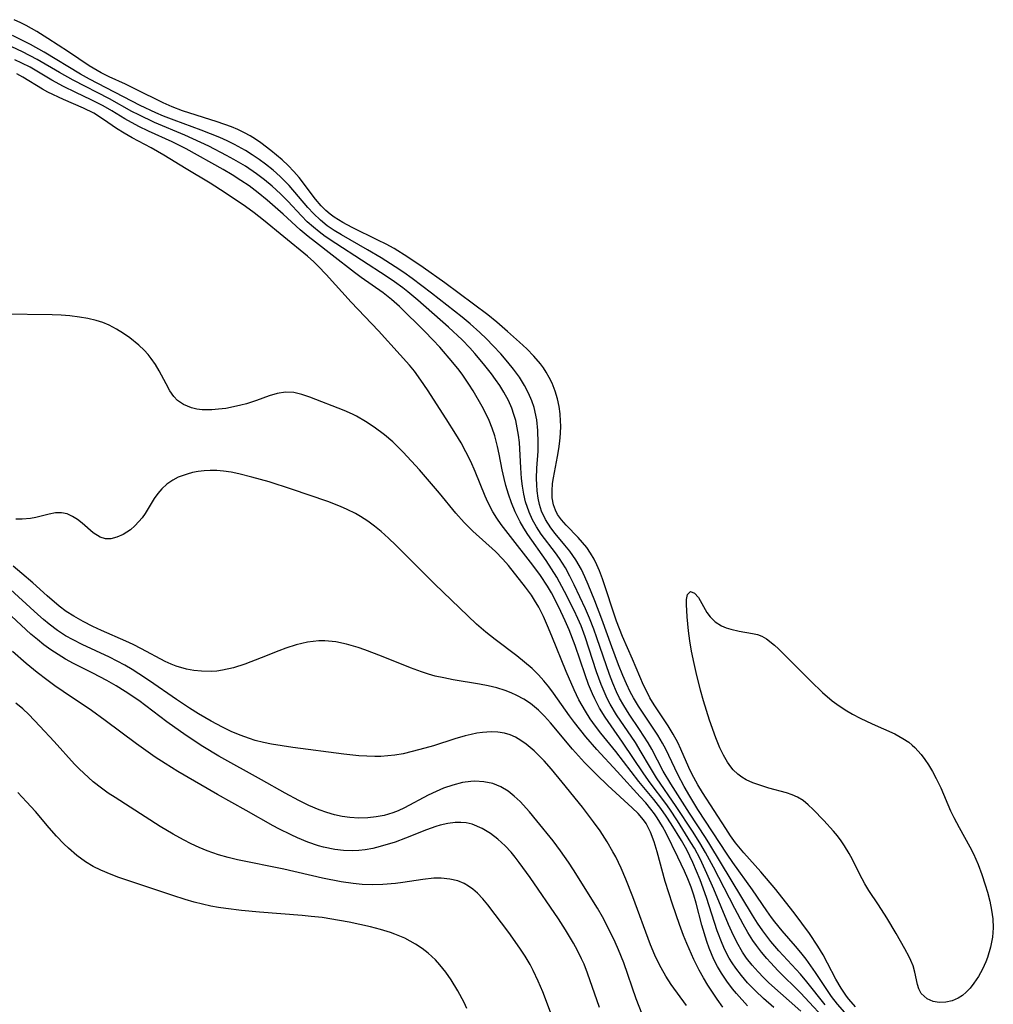
# Model space of a CAD drawing. Units: inches. Extents: x 2112724 to 2118096, y 223719 to 229200.
# Drawn here: x 2116968 to 2117047, y 224471 to 224550 of the extents above; entities that cross this region are included whole.
import ezdxf

# ---------------------------------------------------------------- set-up
doc = ezdxf.new("R2010")
doc.units = ezdxf.units.IN
doc.header["$MEASUREMENT"] = 0
doc.layers.add('c_15_T13S_R20E', color=175, linetype='Continuous')

msp = doc.modelspace()

# ---------------------------------------------------------------- linework, layer by layer
at = {"layer": 'c_15_T13S_R20E'}
for points, elevation in [([(2117024.813, 224470.539), (2117024.357, 224471.171), (2117023.607, 224472.296), (2117023.244, 224472.908), (2117022.904, 224473.534), (2117022.477, 224474.393), (2117021.904, 224475.673), (2117021.639, 224476.322), (2117021.303, 224477.216), (2117020.744, 224478.863), (2117020.166, 224480.687), (2117019.508, 224483.089), (2117019.267, 224483.903), (2117018.983, 224484.672), (2117018.621, 224485.375), (2117018.411, 224485.679), (2117017.983, 224486.172), (2117017.503, 224486.634), (2117015.536, 224488.44), (2117014.619, 224489.327), (2117013.64, 224490.313), (2117012.671, 224491.367), (2117010.883, 224493.517), (2117010.421, 224494.038), (2117009.933, 224494.524), (2117009.276, 224495.057), (2117008.742, 224495.408), (2117008.18, 224495.717), (2117007.711, 224495.933), (2117007.227, 224496.12), (2117006.557, 224496.328), (2117005.858, 224496.498), (2117005.157, 224496.639), (2117003.032, 224496.992), (2117002.281, 224497.131), (2117001.587, 224497.287), (2117001.03, 224497.439), (2117000.479, 224497.615), (2116999.586, 224497.942), (2116997.236, 224498.889), (2116995.884, 224499.405), (2116995.35, 224499.591), (2116994.422, 224499.862), (2116993.539, 224500.042), (2116992.653, 224500.127), (2116992.169, 224500.123), (2116991.26, 224500.021), (2116990.357, 224499.817), (2116989.502, 224499.546), (2116988.942, 224499.335), (2116987.504, 224498.746), (2116986.186, 224498.24), (2116985.292, 224497.959), (2116984.397, 224497.756), (2116983.932, 224497.691), (2116983.47, 224497.659), (2116982.684, 224497.675), (2116982.075, 224497.735), (2116981.472, 224497.84), (2116980.659, 224498.073), (2116980.242, 224498.237), (2116979.771, 224498.454), (2116977.841, 224499.495), (2116977.179, 224499.827), (2116976.596, 224500.101), (2116974.628, 224500.961), (2116973.917, 224501.287), (2116973.134, 224501.682), (2116972.375, 224502.112), (2116971.774, 224502.499), (2116971.194, 224502.929), (2116970.219, 224503.758), (2116969.067, 224504.818), (2116968.188, 224505.584), (2116967.483, 224506.162)], 798), ([(2117021.868, 224470.676), (2117020.654, 224472.37), (2117020.221, 224473.034), (2117019.821, 224473.72), (2117019.589, 224474.165), (2117019.326, 224474.725), (2117018.973, 224475.569), (2117017.538, 224479.457), (2117016.987, 224480.864), (2117016.592, 224481.774), (2117016.159, 224482.665), (2117015.936, 224483.084), (2117015.468, 224483.889), (2117014.898, 224484.772), (2117014.375, 224485.511), (2117013.475, 224486.682), (2117011.838, 224488.711), (2117010.974, 224489.75), (2117010.383, 224490.423), (2117009.982, 224490.849), (2117009.569, 224491.25), (2117008.928, 224491.789), (2117008.499, 224492.087), (2117008.054, 224492.341), (2117007.622, 224492.531), (2117007.175, 224492.669), (2117006.646, 224492.757), (2117006.1, 224492.78), (2117005.392, 224492.73), (2117004.936, 224492.661), (2117004.476, 224492.567), (2117004.002, 224492.45), (2117003.151, 224492.202), (2117001.431, 224491.656), (2117000.34, 224491.34), (2116998.984, 224491.013), (2116998.32, 224490.893), (2116997.756, 224490.829), (2116997.188, 224490.796), (2116996.688, 224490.789), (2116996.052, 224490.803), (2116995.413, 224490.841), (2116994.202, 224490.964), (2116990.064, 224491.516), (2116988.365, 224491.791), (2116987.692, 224491.927), (2116987.027, 224492.091), (2116986.571, 224492.228), (2116985.809, 224492.505), (2116985.102, 224492.813), (2116984.404, 224493.15), (2116983.479, 224493.632), (2116982.451, 224494.228), (2116981.725, 224494.683), (2116980.674, 224495.377), (2116978.489, 224496.889), (2116977.641, 224497.459), (2116977.094, 224497.805), (2116976.492, 224498.16), (2116975.262, 224498.814), (2116973.055, 224499.841), (2116972.316, 224500.207), (2116971.714, 224500.544), (2116971.058, 224500.969), (2116970.401, 224501.464), (2116969.926, 224501.858), (2116969.46, 224502.267), (2116966.968, 224504.544)], 796)]:
    msp.add_lwpolyline(points, dxfattribs=dict(at, elevation=elevation))
for points in [[(2117035.545, 224470.567, 812), (2117034.997, 224471.173, 812), (2117034.807, 224471.415, 812), (2117034.364, 224472.071, 812), (2117033.954, 224472.807, 812), (2117033.282, 224474.098, 812), (2117032.917, 224474.756, 812), (2117032.5, 224475.447, 812), (2117031.805, 224476.473, 812), (2117030.567, 224478.154, 812), (2117029.584, 224479.427, 812), (2117029.1, 224480.026, 812), (2117027.877, 224481.457, 812), (2117026.509, 224482.995, 812), (2117025.848, 224483.806, 812), (2117025.441, 224484.373, 812), (2117025.054, 224484.956, 812), (2117023.161, 224487.884, 812), (2117022.789, 224488.492, 812), (2117022.312, 224489.373, 812), (2117022.066, 224489.893, 812), (2117021.423, 224491.369, 812), (2117021.169, 224491.91, 812), (2117020.806, 224492.596, 812), (2117020.405, 224493.26, 812), (2117019.273, 224494.951, 812), (2117018.928, 224495.529, 812), (2117018.663, 224496.035, 812), (2117018.417, 224496.555, 812), (2117017.519, 224498.653, 812), (2117016.711, 224500.482, 812), (2117016.465, 224501.092, 812), (2117016.233, 224501.724, 812), (2117015.089, 224505.151, 812), (2117014.852, 224505.777, 812), (2117014.644, 224506.265, 812), (2117014.413, 224506.734, 812), (2117014.133, 224507.216, 812), (2117013.822, 224507.67, 812), (2117013.486, 224508.088, 812), (2117013.132, 224508.481, 812), (2117012.151, 224509.476, 812), (2117011.774, 224509.898, 812), (2117011.459, 224510.343, 812), (2117011.286, 224510.681, 812), (2117011.13, 224511.126, 812), (2117011.036, 224511.674, 812), (2117011.017, 224512.249, 812), (2117011.059, 224512.846, 812), (2117011.123, 224513.302, 812), (2117011.459, 224515.027, 812), (2117011.565, 224515.64, 812), (2117011.647, 224516.263, 812), (2117011.698, 224516.88, 812), (2117011.718, 224517.499, 812), (2117011.713, 224517.876, 812), (2117011.676, 224518.47, 812), (2117011.599, 224519.058, 812), (2117011.463, 224519.688, 812), (2117011.276, 224520.304, 812), (2117011.015, 224520.957, 812), (2117010.796, 224521.405, 812), (2117010.548, 224521.837, 812), (2117010.325, 224522.178, 812), (2117010.075, 224522.515, 812), (2117009.554, 224523.129, 812), (2117008.986, 224523.716, 812), (2117008.397, 224524.272, 812), (2117007.43, 224525.13, 812), (2117006.566, 224525.868, 812), (2117005.82, 224526.472, 812), (2117002.365, 224529.051, 812), (2117000.595, 224530.302, 812), (2116999.374, 224531.122, 812), (2116998.253, 224531.819, 812), (2116997.608, 224532.179, 812), (2116996.955, 224532.517, 812), (2116994.881, 224533.522, 812), (2116994.128, 224533.919, 812), (2116993.42, 224534.358, 812), (2116993.08, 224534.611, 812), (2116992.732, 224534.914, 812), (2116992.373, 224535.281, 812), (2116991.915, 224535.828, 812), (2116990.576, 224537.57, 812), (2116990.169, 224538.043, 812), (2116989.705, 224538.526, 812), (2116989.214, 224538.988, 812), (2116988.309, 224539.755, 812), (2116987.495, 224540.375, 812), (2116987.059, 224540.672, 812), (2116986.62, 224540.939, 812), (2116986.166, 224541.185, 812), (2116985.645, 224541.433, 812), (2116985.11, 224541.657, 812), (2116983.954, 224542.071, 812), (2116981.171, 224542.951, 812), (2116980.313, 224543.271, 812), (2116979.588, 224543.591, 812), (2116977.357, 224544.716, 812), (2116976.563, 224545.097, 812), (2116975.242, 224545.699, 812), (2116974.602, 224546.016, 812), (2116974.259, 224546.2, 812), (2116973.618, 224546.581, 812), (2116971.939, 224547.712, 812), (2116970.28, 224548.801, 812), (2116969.382, 224549.365, 812), (2116968.541, 224549.846, 812), (2116968.106, 224550.065, 812), (2116967.552, 224550.318, 812)], [(2117034.673, 224470.088, 810), (2117034.088, 224470.767, 810), (2117033.607, 224471.395, 810), (2117032.307, 224473.321, 810), (2117031.542, 224474.397, 810), (2117031.11, 224474.947, 810), (2117030.675, 224475.469, 810), (2117029.612, 224476.702, 810), (2117029.011, 224477.435, 810), (2117028.75, 224477.778, 810), (2117028.36, 224478.324, 810), (2117027.212, 224480.02, 810), (2117025.62, 224482.222, 810), (2117025.166, 224482.881, 810), (2117022.807, 224486.504, 810), (2117022.151, 224487.58, 810), (2117021.702, 224488.365, 810), (2117021.179, 224489.33, 810), (2117020.208, 224491.365, 810), (2117019.949, 224491.864, 810), (2117019.57, 224492.514, 810), (2117017.997, 224494.845, 810), (2117017.59, 224495.519, 810), (2117017.334, 224496, 810), (2117017.023, 224496.654, 810), (2117016.734, 224497.324, 810), (2117016.389, 224498.19, 810), (2117015.842, 224499.644, 810), (2117015.042, 224501.873, 810), (2117014.476, 224503.356, 810), (2117013.932, 224504.693, 810), (2117013.669, 224505.297, 810), (2117013.388, 224505.882, 810), (2117012.949, 224506.664, 810), (2117012.456, 224507.37, 810), (2117012.064, 224507.861, 810), (2117011.279, 224508.796, 810), (2117010.915, 224509.262, 810), (2117010.485, 224509.926, 810), (2117010.162, 224510.62, 810), (2117010.001, 224511.133, 810), (2117009.889, 224511.666, 810), (2117009.816, 224512.243, 810), (2117009.783, 224512.741, 810), (2117009.774, 224513.246, 810), (2117009.799, 224514.089, 810), (2117009.883, 224515.449, 810), (2117009.907, 224516.133, 810), (2117009.88, 224517.129, 810), (2117009.784, 224517.983, 810), (2117009.564, 224518.987, 810), (2117009.384, 224519.525, 810), (2117009.12, 224520.152, 810), (2117008.805, 224520.758, 810), (2117008.378, 224521.435, 810), (2117007.899, 224522.087, 810), (2117007.45, 224522.641, 810), (2117006.869, 224523.312, 810), (2117006.263, 224523.97, 810), (2117005.726, 224524.52, 810), (2117005.171, 224525.055, 810), (2117004.408, 224525.739, 810), (2117003.758, 224526.282, 810), (2117001.286, 224528.233, 810), (2116999.723, 224529.416, 810), (2116999.038, 224529.896, 810), (2116998.343, 224530.358, 810), (2116997.214, 224531.067, 810), (2116996.104, 224531.724, 810), (2116994.002, 224532.922, 810), (2116993.415, 224533.286, 810), (2116992.852, 224533.675, 810), (2116992.305, 224534.111, 810), (2116991.737, 224534.649, 810), (2116991.28, 224535.148, 810), (2116989.776, 224536.921, 810), (2116989.437, 224537.282, 810), (2116989.057, 224537.653, 810), (2116988.483, 224538.16, 810), (2116987.879, 224538.641, 810), (2116987.348, 224539.028, 810), (2116986.8, 224539.396, 810), (2116986.246, 224539.739, 810), (2116985.354, 224540.229, 810), (2116984.769, 224540.517, 810), (2116984.173, 224540.787, 810), (2116982.673, 224541.39, 810), (2116980.498, 224542.195, 810), (2116979.639, 224542.531, 810), (2116978.996, 224542.803, 810), (2116977.735, 224543.394, 810), (2116973.657, 224545.517, 810), (2116972.924, 224545.924, 810), (2116969.998, 224547.699, 810), (2116968.885, 224548.317, 810), (2116968.24, 224548.646, 810), (2116967.438, 224549.03, 810)], [(2117033.086, 224470.716, 808), (2117031.606, 224472.571, 808), (2117031.08, 224473.191, 808), (2117029.345, 224475.089, 808), (2117028.7, 224475.839, 808), (2117028.361, 224476.269, 808), (2117028.036, 224476.71, 808), (2117027.627, 224477.311, 808), (2117027.219, 224477.956, 808), (2117023.773, 224483.668, 808), (2117023.415, 224484.24, 808), (2117022.121, 224486.199, 808), (2117020.602, 224488.588, 808), (2117020.003, 224489.6, 808), (2117019.075, 224491.369, 808), (2117018.788, 224491.88, 808), (2117018.091, 224492.973, 808), (2117017.254, 224494.206, 808), (2117016.805, 224494.915, 808), (2117016.477, 224495.501, 808), (2117016.224, 224496.022, 808), (2117015.934, 224496.703, 808), (2117015.669, 224497.401, 808), (2117014.641, 224500.382, 808), (2117014.391, 224501.077, 808), (2117014.046, 224501.958, 808), (2117013.714, 224502.727, 808), (2117012.802, 224504.661, 808), (2117012.458, 224505.35, 808), (2117012.092, 224506.021, 808), (2117011.619, 224506.773, 808), (2117011.288, 224507.238, 808), (2117010.137, 224508.762, 808), (2117009.76, 224509.334, 808), (2117009.436, 224509.914, 808), (2117009.162, 224510.518, 808), (2117008.886, 224511.354, 808), (2117008.734, 224511.984, 808), (2117008.621, 224512.627, 808), (2117008.548, 224513.244, 808), (2117008.488, 224514.101, 808), (2117008.417, 224515.636, 808), (2117008.378, 224516.159, 808), (2117008.31, 224516.749, 808), (2117008.212, 224517.335, 808), (2117008.082, 224517.92, 808), (2117007.936, 224518.431, 808), (2117007.76, 224518.931, 808), (2117007.494, 224519.537, 808), (2117007.115, 224520.233, 808), (2117006.792, 224520.748, 808), (2117006.447, 224521.255, 808), (2117006.132, 224521.693, 808), (2117005.49, 224522.523, 808), (2117004.776, 224523.36, 808), (2117004.375, 224523.798, 808), (2117003.744, 224524.449, 808), (2117002.654, 224525.488, 808), (2117000.169, 224527.66, 808), (2116999.353, 224528.341, 808), (2116998.962, 224528.646, 808), (2116998.277, 224529.147, 808), (2116997.71, 224529.534, 808), (2116993.537, 224532.232, 808), (2116992.692, 224532.805, 808), (2116992.208, 224533.164, 808), (2116991.742, 224533.542, 808), (2116991.243, 224533.992, 808), (2116990.766, 224534.465, 808), (2116989.666, 224535.646, 808), (2116989.085, 224536.246, 808), (2116988.402, 224536.879, 808), (2116987.784, 224537.39, 808), (2116987.14, 224537.873, 808), (2116986.251, 224538.472, 808), (2116985.308, 224539.034, 808), (2116984.726, 224539.355, 808), (2116983.291, 224540.091, 808), (2116981.995, 224540.697, 808), (2116981.34, 224540.983, 808), (2116978.9, 224542.012, 808), (2116977.623, 224542.618, 808), (2116977.081, 224542.905, 808), (2116975.263, 224543.92, 808), (2116972.331, 224545.431, 808), (2116971.226, 224546.047, 808), (2116969.426, 224547.097, 808), (2116968.221, 224547.726, 808), (2116967.381, 224548.115, 808)], [(2117033.592, 224468.995, 806), (2117031.092, 224471.695, 806), (2117029.28, 224473.479, 806), (2117028.66, 224474.127, 806), (2117028.369, 224474.454, 806), (2117027.944, 224474.972, 806), (2117027.541, 224475.509, 806), (2117027.252, 224475.927, 806), (2117026.84, 224476.576, 806), (2117026.451, 224477.241, 806), (2117025.773, 224478.49, 806), (2117024.062, 224481.833, 806), (2117023.415, 224483.024, 806), (2117022.961, 224483.8, 806), (2117022.36, 224484.748, 806), (2117021.049, 224486.75, 806), (2117019.451, 224489.074, 806), (2117018.884, 224489.995, 806), (2117018.225, 224491.145, 806), (2117017.756, 224491.916, 806), (2117016.232, 224494.157, 806), (2117015.711, 224495.017, 806), (2117015.478, 224495.463, 806), (2117015.217, 224496.03, 806), (2117014.982, 224496.611, 806), (2117014.618, 224497.631, 806), (2117013.692, 224500.466, 806), (2117013.357, 224501.346, 806), (2117013.106, 224501.929, 806), (2117012.797, 224502.585, 806), (2117012.027, 224504.113, 806), (2117011.394, 224505.267, 806), (2117010.974, 224505.959, 806), (2117010.531, 224506.634, 806), (2117009.065, 224508.721, 806), (2117008.742, 224509.234, 806), (2117008.442, 224509.759, 806), (2117008.043, 224510.567, 806), (2117007.742, 224511.294, 806), (2117007.497, 224511.985, 806), (2117007.285, 224512.687, 806), (2117007.143, 224513.246, 806), (2117006.993, 224513.946, 806), (2117006.757, 224515.211, 806), (2117006.623, 224515.839, 806), (2117006.39, 224516.685, 806), (2117006.175, 224517.311, 806), (2117005.928, 224517.928, 806), (2117005.669, 224518.495, 806), (2117005.385, 224519.052, 806), (2117004.647, 224520.324, 806), (2117004.304, 224520.865, 806), (2117003.811, 224521.59, 806), (2117003.508, 224522.002, 806), (2117003.014, 224522.628, 806), (2117001.951, 224523.852, 806), (2117001.391, 224524.453, 806), (2117000.732, 224525.124, 806), (2116998.694, 224527.139, 806), (2116998.05, 224527.718, 806), (2116997.372, 224528.241, 806), (2116995.595, 224529.487, 806), (2116995.06, 224529.885, 806), (2116993.249, 224531.304, 806), (2116991.896, 224532.332, 806), (2116991.324, 224532.787, 806), (2116990.679, 224533.338, 806), (2116989.29, 224534.614, 806), (2116988.001, 224535.747, 806), (2116987.285, 224536.329, 806), (2116986.548, 224536.881, 806), (2116985.877, 224537.336, 806), (2116985.166, 224537.778, 806), (2116984.443, 224538.203, 806), (2116981.464, 224539.89, 806), (2116980.331, 224540.453, 806), (2116978.415, 224541.311, 806), (2116977.627, 224541.693, 806), (2116976.511, 224542.306, 806), (2116975.452, 224542.948, 806), (2116974.742, 224543.356, 806), (2116973.792, 224543.843, 806), (2116972.533, 224544.437, 806), (2116971.555, 224544.923, 806), (2116970.615, 224545.438, 806), (2116968.841, 224546.471, 806), (2116968.183, 224546.811, 806), (2116967.616, 224547.076, 806)], [(2117031.109, 224470.197, 804), (2117028.539, 224472.499, 804), (2117028.096, 224472.93, 804), (2117027.669, 224473.373, 804), (2117027.184, 224473.925, 804), (2117026.736, 224474.503, 804), (2117026.411, 224474.984, 804), (2117025.953, 224475.78, 804), (2117025.546, 224476.611, 804), (2117025.282, 224477.201, 804), (2117024.089, 224480.075, 804), (2117023.536, 224481.34, 804), (2117022.974, 224482.514, 804), (2117022.516, 224483.371, 804), (2117022.237, 224483.848, 804), (2117021.148, 224485.59, 804), (2117020.535, 224486.519, 804), (2117020.204, 224486.989, 804), (2117018.939, 224488.659, 804), (2117018.423, 224489.375, 804), (2117016.722, 224491.95, 804), (2117015.783, 224493.27, 804), (2117015.305, 224493.969, 804), (2117014.864, 224494.689, 804), (2117014.468, 224495.436, 804), (2117014.283, 224495.836, 804), (2117013.97, 224496.6, 804), (2117013.686, 224497.381, 804), (2117012.876, 224499.764, 804), (2117012.392, 224501.027, 804), (2117012.074, 224501.754, 804), (2117011.554, 224502.861, 804), (2117010.964, 224504.004, 804), (2117010.658, 224504.536, 804), (2117010.098, 224505.399, 804), (2117009.478, 224506.245, 804), (2117007.461, 224508.802, 804), (2117006.912, 224509.524, 804), (2117006.56, 224510.031, 804), (2117006.238, 224510.554, 804), (2117005.839, 224511.331, 804), (2117005.624, 224511.821, 804), (2117004.818, 224513.82, 804), (2117004.46, 224514.616, 804), (2117004.065, 224515.399, 804), (2117003.662, 224516.116, 804), (2117003.232, 224516.835, 804), (2117002.454, 224518.077, 804), (2117000.955, 224520.411, 804), (2117000.425, 224521.188, 804), (2116999.893, 224521.906, 804), (2116999.494, 224522.396, 804), (2116998.752, 224523.245, 804), (2116996.987, 224525.17, 804), (2116994.786, 224527.489, 804), (2116992.759, 224529.72, 804), (2116992.126, 224530.397, 804), (2116991.761, 224530.755, 804), (2116991.256, 224531.207, 804), (2116989.349, 224532.784, 804), (2116987.709, 224534.123, 804), (2116986.957, 224534.712, 804), (2116986.249, 224535.233, 804), (2116984.606, 224536.334, 804), (2116983.397, 224537.102, 804), (2116981.452, 224538.267, 804), (2116979.654, 224539.368, 804), (2116978.623, 224539.952, 804), (2116977.086, 224540.782, 804), (2116976.444, 224541.149, 804), (2116975.828, 224541.532, 804), (2116974.77, 224542.265, 804), (2116973.988, 224542.753, 804), (2116973.163, 224543.164, 804), (2116971.542, 224543.864, 804), (2116970.283, 224544.462, 804), (2116969.858, 224544.693, 804), (2116968.262, 224545.679, 804), (2116967.767, 224545.943, 804)], [(2117028.947, 224470.505, 802), (2117028.107, 224471.238, 802), (2117027.445, 224471.862, 802), (2117026.814, 224472.51, 802), (2117026.316, 224473.077, 802), (2117025.856, 224473.669, 802), (2117025.561, 224474.105, 802), (2117025.338, 224474.477, 802), (2117024.991, 224475.153, 802), (2117024.758, 224475.679, 802), (2117024.368, 224476.701, 802), (2117023.484, 224479.405, 802), (2117022.98, 224480.826, 802), (2117022.698, 224481.532, 802), (2117022.396, 224482.228, 802), (2117021.898, 224483.233, 802), (2117021.475, 224483.986, 802), (2117020.647, 224485.349, 802), (2117020.249, 224485.96, 802), (2117019.797, 224486.596, 802), (2117019.239, 224487.306, 802), (2117018.016, 224488.773, 802), (2117016.175, 224491.178, 802), (2117014.968, 224492.675, 802), (2117014.529, 224493.245, 802), (2117014.108, 224493.837, 802), (2117013.713, 224494.449, 802), (2117013.187, 224495.373, 802), (2117012.799, 224496.159, 802), (2117012.146, 224497.664, 802), (2117011.007, 224500.508, 802), (2117010.661, 224501.335, 802), (2117010.32, 224502.1, 802), (2117009.95, 224502.839, 802), (2117009.609, 224503.422, 802), (2117009.348, 224503.821, 802), (2117008.874, 224504.469, 802), (2117007.502, 224506.206, 802), (2117007.035, 224506.739, 802), (2117006.437, 224507.336, 802), (2117004.63, 224508.989, 802), (2117003.928, 224509.693, 802), (2117003.253, 224510.455, 802), (2117001.925, 224512.074, 802), (2117000.299, 224513.945, 802), (2116998.997, 224515.381, 802), (2116998.142, 224516.215, 802), (2116997.473, 224516.779, 802), (2116996.644, 224517.394, 802), (2116995.939, 224517.861, 802), (2116995.215, 224518.277, 802), (2116994.888, 224518.441, 802), (2116994.229, 224518.734, 802), (2116991.436, 224519.812, 802), (2116990.813, 224520.03, 802), (2116990.144, 224520.188, 802), (2116989.479, 224520.227, 802), (2116988.818, 224520.122, 802), (2116988.152, 224519.916, 802), (2116987.138, 224519.54, 802), (2116986.345, 224519.286, 802), (2116985.873, 224519.16, 802), (2116985.273, 224519.025, 802), (2116984.668, 224518.916, 802), (2116984.065, 224518.839, 802), (2116983.524, 224518.799, 802), (2116982.76, 224518.808, 802), (2116982.31, 224518.861, 802), (2116981.882, 224518.954, 802), (2116981.23, 224519.215, 802), (2116980.766, 224519.551, 802), (2116980.463, 224519.877, 802), (2116980.147, 224520.329, 802), (2116979.83, 224520.894, 802), (2116979.277, 224521.953, 802), (2116978.975, 224522.462, 802), (2116978.64, 224522.954, 802), (2116978.389, 224523.273, 802), (2116978.075, 224523.617, 802), (2116977.641, 224524.029, 802), (2116976.902, 224524.624, 802), (2116976.405, 224524.971, 802), (2116975.833, 224525.324, 802), (2116975.233, 224525.633, 802), (2116974.722, 224525.84, 802), (2116974.191, 224526.01, 802), (2116973.524, 224526.17, 802), (2116972.837, 224526.288, 802), (2116972.066, 224526.378, 802), (2116971.352, 224526.431, 802), (2116970.632, 224526.464, 802), (2116966.618, 224526.519, 802)], [(2117026.822, 224470.632, 800), (2117025.923, 224471.633, 800), (2117025.597, 224472.025, 800), (2117025.129, 224472.638, 800), (2117024.7, 224473.275, 800), (2117024.382, 224473.821, 800), (2117024.098, 224474.385, 800), (2117023.722, 224475.292, 800), (2117023.529, 224475.845, 800), (2117023.132, 224477.167, 800), (2117022.657, 224478.939, 800), (2117022.473, 224479.569, 800), (2117022.253, 224480.23, 800), (2117021.994, 224480.903, 800), (2117021.718, 224481.533, 800), (2117021.191, 224482.642, 800), (2117020.225, 224484.58, 800), (2117019.938, 224485.125, 800), (2117019.515, 224485.831, 800), (2117019.287, 224486.163, 800), (2117019.006, 224486.535, 800), (2117018.587, 224487.035, 800), (2117018.148, 224487.523, 800), (2117016.29, 224489.578, 800), (2117014.636, 224491.353, 800), (2117013.745, 224492.373, 800), (2117012.837, 224493.522, 800), (2117012.433, 224494.072, 800), (2117011.147, 224495.903, 800), (2117010.762, 224496.416, 800), (2117010.359, 224496.911, 800), (2117009.932, 224497.383, 800), (2117009.401, 224497.897, 800), (2117008.799, 224498.418, 800), (2117008.173, 224498.917, 800), (2117006.418, 224500.236, 800), (2117005.658, 224500.843, 800), (2117004.923, 224501.481, 800), (2117001.525, 224504.724, 800), (2116998.388, 224507.87, 800), (2116997.809, 224508.422, 800), (2116997.215, 224508.952, 800), (2116996.682, 224509.389, 800), (2116996.129, 224509.797, 800), (2116995.53, 224510.182, 800), (2116995.14, 224510.406, 800), (2116994.466, 224510.743, 800), (2116993.934, 224510.978, 800), (2116992.896, 224511.383, 800), (2116989.977, 224512.398, 800), (2116988.166, 224512.968, 800), (2116986.772, 224513.356, 800), (2116985.709, 224513.623, 800), (2116985.09, 224513.755, 800), (2116984.473, 224513.851, 800), (2116983.933, 224513.898, 800), (2116983.397, 224513.906, 800), (2116982.905, 224513.877, 800), (2116982.422, 224513.816, 800), (2116981.966, 224513.727, 800), (2116981.525, 224513.61, 800), (2116980.819, 224513.347, 800), (2116980.367, 224513.115, 800), (2116979.896, 224512.798, 800), (2116979.481, 224512.424, 800), (2116979.16, 224512.043, 800), (2116978.875, 224511.631, 800), (2116978.132, 224510.42, 800), (2116977.898, 224510.082, 800), (2116977.644, 224509.764, 800), (2116977.314, 224509.414, 800), (2116976.96, 224509.107, 800), (2116976.362, 224508.718, 800), (2116975.867, 224508.496, 800), (2116975.377, 224508.375, 800), (2116974.953, 224508.374, 800), (2116974.504, 224508.506, 800), (2116973.951, 224508.853, 800), (2116973.056, 224509.643, 800), (2116972.683, 224509.938, 800), (2116972.287, 224510.189, 800), (2116971.84, 224510.383, 800), (2116971.373, 224510.478, 800), (2116970.892, 224510.464, 800), (2116970.398, 224510.369, 800), (2116969.304, 224510.085, 800), (2116968.881, 224510.007, 800), (2116968.216, 224509.954, 800), (2116967.688, 224509.972, 800)], [(2117018.298, 224469.975, 794), (2117017.819, 224471.2, 794), (2117016.807, 224474.102, 794), (2117016.389, 224475.175, 794), (2117016.126, 224475.782, 794), (2117015.724, 224476.625, 794), (2117015.082, 224477.828, 794), (2117014.681, 224478.52, 794), (2117012.759, 224481.623, 794), (2117012.357, 224482.243, 794), (2117011.712, 224483.176, 794), (2117011.11, 224483.976, 794), (2117009.8, 224485.598, 794), (2117009.199, 224486.305, 794), (2117008.438, 224487.137, 794), (2117007.967, 224487.584, 794), (2117007.474, 224487.979, 794), (2117006.888, 224488.336, 794), (2117006.222, 224488.6, 794), (2117005.519, 224488.751, 794), (2117004.791, 224488.793, 794), (2117004.463, 224488.776, 794), (2117003.774, 224488.674, 794), (2117003.014, 224488.478, 794), (2117002.256, 224488.213, 794), (2117001.656, 224487.96, 794), (2117001.009, 224487.648, 794), (2116999.109, 224486.637, 794), (2116998.594, 224486.401, 794), (2116998.161, 224486.235, 794), (2116997.453, 224486.027, 794), (2116996.804, 224485.901, 794), (2116996.146, 224485.828, 794), (2116995.416, 224485.807, 794), (2116994.682, 224485.854, 794), (2116994.06, 224485.944, 794), (2116993.443, 224486.077, 794), (2116992.831, 224486.25, 794), (2116992.19, 224486.478, 794), (2116991.364, 224486.835, 794), (2116990.547, 224487.237, 794), (2116989.443, 224487.826, 794), (2116987.531, 224488.908, 794), (2116984.102, 224490.812, 794), (2116982.813, 224491.588, 794), (2116981.444, 224492.492, 794), (2116979.898, 224493.596, 794), (2116977.632, 224495.305, 794), (2116976.529, 224496.043, 794), (2116975.805, 224496.487, 794), (2116975.046, 224496.927, 794), (2116973.929, 224497.526, 794), (2116972.362, 224498.31, 794), (2116971.712, 224498.659, 794), (2116971.104, 224499.022, 794), (2116970.526, 224499.405, 794), (2116969.965, 224499.814, 794), (2116969.436, 224500.235, 794), (2116968.918, 224500.675, 794), (2116967.335, 224502.111, 794)], [(2117014.852, 224470.491, 792), (2117013.893, 224473.286, 792), (2117013.606, 224474.007, 792), (2117013.409, 224474.448, 792), (2117013.085, 224475.099, 792), (2117012.752, 224475.703, 792), (2117012.106, 224476.773, 792), (2117011.527, 224477.668, 792), (2117009.24, 224481.01, 792), (2117008.367, 224482.226, 792), (2117008.04, 224482.647, 792), (2117007.703, 224483.053, 792), (2117007.218, 224483.578, 792), (2117006.648, 224484.109, 792), (2117006.048, 224484.573, 792), (2117005.379, 224484.98, 792), (2117004.553, 224485.309, 792), (2117004.07, 224485.413, 792), (2117003.639, 224485.449, 792), (2117003.2, 224485.442, 792), (2117002.596, 224485.37, 792), (2117001.989, 224485.236, 792), (2117001.616, 224485.127, 792), (2117000.87, 224484.857, 792), (2116999.167, 224484.174, 792), (2116998.346, 224483.873, 792), (2116997.13, 224483.501, 792), (2116996.529, 224483.357, 792), (2116995.926, 224483.249, 792), (2116995.395, 224483.191, 792), (2116994.879, 224483.17, 792), (2116994.178, 224483.19, 792), (2116993.48, 224483.266, 792), (2116992.557, 224483.45, 792), (2116992.136, 224483.568, 792), (2116991.292, 224483.862, 792), (2116990.461, 224484.211, 792), (2116989.95, 224484.446, 792), (2116988.957, 224484.939, 792), (2116988.475, 224485.195, 792), (2116986.296, 224486.435, 792), (2116983.987, 224487.713, 792), (2116980.787, 224489.581, 792), (2116979.764, 224490.215, 792), (2116978.964, 224490.739, 792), (2116977.457, 224491.8, 792), (2116974.921, 224493.691, 792), (2116973.811, 224494.489, 792), (2116971.508, 224496.037, 792), (2116970.842, 224496.504, 792), (2116970.188, 224496.987, 792), (2116969.422, 224497.585, 792), (2116968.542, 224498.306, 792), (2116967.422, 224499.266, 792)], [(2117011.06, 224469.686, 790), (2117010.26, 224471.773, 790), (2117009.899, 224472.643, 790), (2117009.504, 224473.492, 790), (2117009.244, 224473.986, 790), (2117008.845, 224474.658, 790), (2117008.418, 224475.311, 790), (2117007.518, 224476.569, 790), (2117005.827, 224478.805, 790), (2117005.421, 224479.289, 790), (2117004.998, 224479.734, 790), (2117004.616, 224480.072, 790), (2117004.275, 224480.32, 790), (2117003.914, 224480.528, 790), (2117003.406, 224480.733, 790), (2117002.766, 224480.886, 790), (2117002.07, 224480.956, 790), (2117001.462, 224480.951, 790), (2117000.577, 224480.857, 790), (2116998.971, 224480.596, 790), (2116998.367, 224480.515, 790), (2116997.337, 224480.435, 790), (2116996.509, 224480.421, 790), (2116995.678, 224480.453, 790), (2116994.955, 224480.521, 790), (2116993.989, 224480.66, 790), (2116992.463, 224480.956, 790), (2116989.341, 224481.689, 790), (2116985.611, 224482.443, 790), (2116984.84, 224482.627, 790), (2116984.078, 224482.841, 790), (2116983.161, 224483.155, 790), (2116982.502, 224483.429, 790), (2116981.874, 224483.724, 790), (2116981.255, 224484.04, 790), (2116980.416, 224484.498, 790), (2116979.357, 224485.123, 790), (2116975.71, 224487.463, 790), (2116975.153, 224487.835, 790), (2116974.609, 224488.224, 790), (2116973.954, 224488.737, 790), (2116973.56, 224489.075, 790), (2116972.804, 224489.79, 790), (2116972.443, 224490.164, 790), (2116970.798, 224491.987, 790), (2116969.622, 224493.249, 790), (2116968.736, 224494.174, 790), (2116968.248, 224494.636, 790), (2116967.702, 224495.094, 790)], [(2117004.145, 224470.434, 788), (2117003.922, 224470.913, 788), (2117003.419, 224471.859, 788), (2117002.879, 224472.728, 788), (2117002.436, 224473.354, 788), (2117001.961, 224473.949, 788), (2117001.593, 224474.353, 788), (2117001.013, 224474.898, 788), (2117000.515, 224475.284, 788), (2116999.985, 224475.631, 788), (2116999.556, 224475.873, 788), (2116999.113, 224476.095, 788), (2116998.321, 224476.431, 788), (2116997.961, 224476.561, 788), (2116997.16, 224476.812, 788), (2116996.341, 224477.027, 788), (2116994.631, 224477.399, 788), (2116993.835, 224477.547, 788), (2116992.448, 224477.763, 788), (2116991.545, 224477.869, 788), (2116990.83, 224477.933, 788), (2116987.382, 224478.2, 788), (2116985.92, 224478.334, 788), (2116984.656, 224478.494, 788), (2116984.058, 224478.589, 788), (2116983.463, 224478.698, 788), (2116982.788, 224478.847, 788), (2116982.117, 224479.019, 788), (2116981.387, 224479.227, 788), (2116980.374, 224479.544, 788), (2116976.008, 224481.011, 788), (2116975.4, 224481.238, 788), (2116974.574, 224481.59, 788), (2116973.941, 224481.909, 788), (2116973.335, 224482.269, 788), (2116972.621, 224482.787, 788), (2116971.95, 224483.367, 788), (2116971.581, 224483.72, 788), (2116970.97, 224484.357, 788), (2116970.387, 224485.022, 788), (2116969.292, 224486.336, 788), (2116968.571, 224487.13, 788), (2116967.846, 224487.867, 788)]]:
    msp.add_polyline3d(points, dxfattribs=at)
msp.add_polyline3d([(2117023.023, 224496.135, 814), (2117022.654, 224497.57, 814), (2117022.487, 224498.286, 814), (2117022.291, 224499.294, 814), (2117022.158, 224500.129, 814), (2117022.05, 224500.939, 814), (2117021.93, 224502.064, 814), (2117021.871, 224503.079, 814), (2117021.878, 224503.483, 814), (2117021.96, 224503.874, 814), (2117022.21, 224504.111, 814), (2117022.53, 224503.988, 814), (2117022.844, 224503.634, 814), (2117023.531, 224502.422, 814), (2117023.788, 224502.076, 814), (2117024.21, 224501.673, 814), (2117024.715, 224501.348, 814), (2117025.08, 224501.188, 814), (2117025.465, 224501.063, 814), (2117026.13, 224500.913, 814), (2117027.207, 224500.734, 814), (2117027.616, 224500.629, 814), (2117027.959, 224500.498, 814), (2117028.336, 224500.292, 814), (2117028.997, 224499.793, 814), (2117029.325, 224499.489, 814), (2117031.938, 224496.861, 814), (2117032.866, 224495.963, 814), (2117033.646, 224495.295, 814), (2117034.037, 224495, 814), (2117034.713, 224494.549, 814), (2117035.303, 224494.205, 814), (2117035.907, 224493.888, 814), (2117036.879, 224493.428, 814), (2117038.704, 224492.603, 814), (2117039.365, 224492.245, 814), (2117039.832, 224491.932, 814), (2117040.105, 224491.713, 814), (2117040.334, 224491.503, 814), (2117040.828, 224490.956, 814), (2117041.143, 224490.539, 814), (2117041.438, 224490.1, 814), (2117041.761, 224489.566, 814), (2117042.061, 224489.012, 814), (2117042.416, 224488.26, 814), (2117043.22, 224486.388, 814), (2117043.47, 224485.868, 814), (2117043.903, 224485.049, 814), (2117044.776, 224483.479, 814), (2117045.057, 224482.915, 814), (2117045.436, 224482.055, 814), (2117045.747, 224481.246, 814), (2117046.021, 224480.427, 814), (2117046.197, 224479.826, 814), (2117046.38, 224479.104, 814), (2117046.529, 224478.377, 814), (2117046.63, 224477.659, 814), (2117046.668, 224476.937, 814), (2117046.61, 224476.197, 814), (2117046.443, 224475.366, 814), (2117046.189, 224474.553, 814), (2117046.053, 224474.202, 814), (2117045.785, 224473.606, 814), (2117045.464, 224473.011, 814), (2117045.107, 224472.46, 814), (2117044.806, 224472.074, 814), (2117044.48, 224471.731, 814), (2117044.166, 224471.469, 814), (2117043.834, 224471.255, 814), (2117043.344, 224471.043, 814), (2117042.832, 224470.93, 814), (2117042.304, 224470.912, 814), (2117041.811, 224470.991, 814), (2117041.331, 224471.199, 814), (2117040.841, 224471.641, 814), (2117040.653, 224472.016, 814), (2117040.547, 224472.373, 814), (2117040.334, 224473.367, 814), (2117040.184, 224473.872, 814), (2117040.006, 224474.31, 814), (2117039.873, 224474.59, 814), (2117039.527, 224475.251, 814), (2117038.83, 224476.48, 814), (2117038.077, 224477.749, 814), (2117037.389, 224478.812, 814), (2117036.619, 224479.955, 814), (2117036.284, 224480.494, 814), (2117035.851, 224481.305, 814), (2117035.283, 224482.471, 814), (2117035.023, 224482.956, 814), (2117034.645, 224483.577, 814), (2117034.367, 224483.98, 814), (2117034.072, 224484.37, 814), (2117033.752, 224484.758, 814), (2117032.971, 224485.623, 814), (2117032.11, 224486.513, 814), (2117031.708, 224486.888, 814), (2117031.294, 224487.219, 814), (2117030.859, 224487.493, 814), (2117030.423, 224487.688, 814), (2117029.953, 224487.84, 814), (2117028.542, 224488.214, 814), (2117027.237, 224488.67, 814), (2117026.71, 224488.906, 814), (2117026.356, 224489.111, 814), (2117026.024, 224489.356, 814), (2117025.648, 224489.72, 814), (2117025.464, 224489.937, 814), (2117025.186, 224490.325, 814), (2117024.861, 224490.887, 814), (2117024.569, 224491.498, 814), (2117024.243, 224492.303, 814), (2117023.741, 224493.727, 814), (2117023.255, 224495.278, 814)], close=True, dxfattribs=at)

doc.saveas('drawing.dxf')
